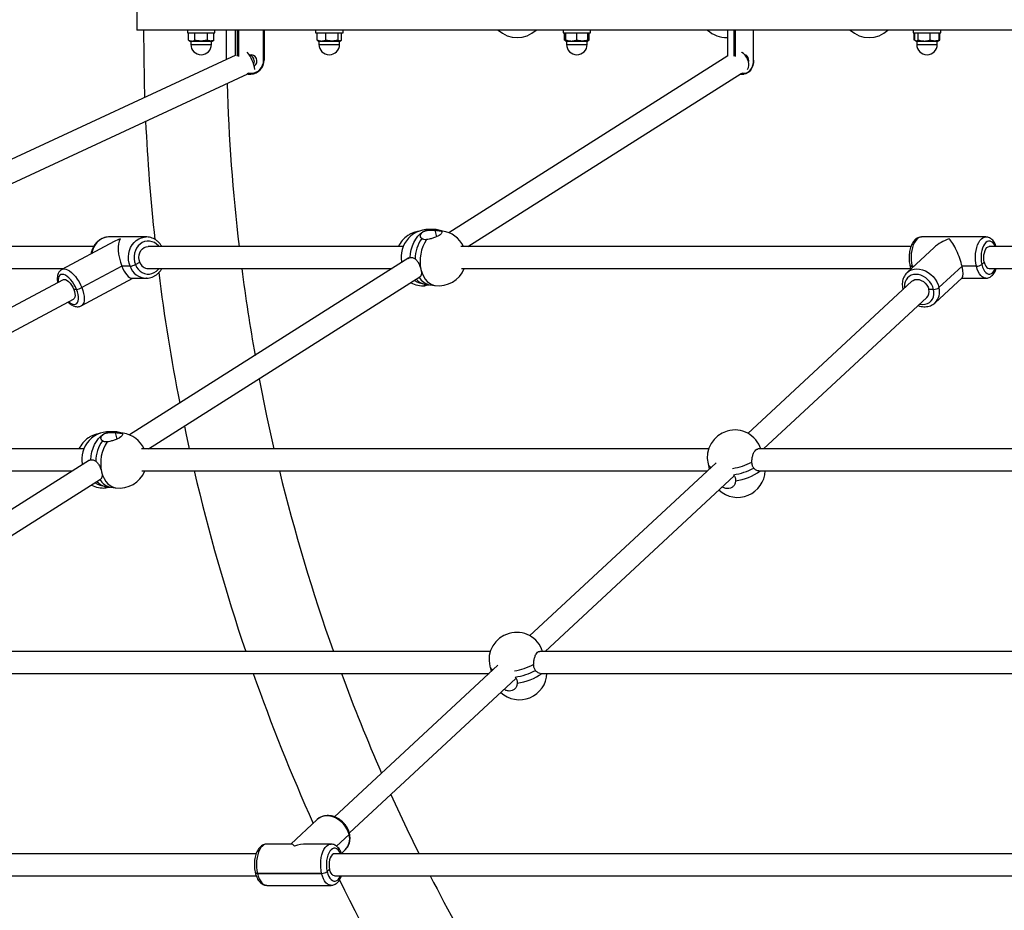
# Model space of a CAD drawing. Units: millimetres. Extents: x 5 to 415, y 5 to 292.
# Drawn here: x 120 to 132, y 246 to 257 of the extents above; entities that cross this region are included whole.
import ezdxf

# ---------------------------------------------------------------- set-up
doc = ezdxf.new("R2010")
doc.units = ezdxf.units.MM
doc.layers.add('1', color=7, linetype='Continuous', lineweight=25)
doc.styles.add('SLDTEXTSTYLE0', font='ISOCP', dxfattribs={"width": 0.96})
doc.dimstyles.new('SLDDIMSTYLE1', dxfattribs={"dimtxt": 3.5, "dimasz": 3.302, "dimexe": 0, "dimexo": 0.0625, "dimgap": 0.875, "dimtad": 1, "dimdec": 0, "dimlfac": 60, "dimrnd": 1e-09, "dimzin": 12, "dimdsep": 46, "dimtxsty": 'SLDTEXTSTYLE0', "dimsah": 1, "dimcen": 0.09, "dimadec": 0, "dimazin": 3, "dimtfac": 1, "dimtdec": 0, "dimtofl": 0, "dimtmove": 0, "dimatfit": 3, "dimfxl": 0, "dimfrac": 2, "dimtolj": 1, "dimtzin": 12, "dimarcsym": 0})

# ---------------------------------------------------------------- blocks, each defined once
blk = doc.blocks.new('_D_2')
at = {"layer": '1'}
for p, q in [((144.394, 280.45), (42.479, 280.45)), ((43.479, 280.45), (43.479, 232.281)), ((61.183, 232.281), (42.479, 232.281))]:
    blk.add_line(p, q, dxfattribs=at)
for points in [[(43.479, 280.45), (42.971, 277.148), (43.987, 277.148)], [(43.479, 232.281), (43.987, 235.583), (42.971, 235.583)]]:
    blk.add_solid(points, dxfattribs=at)
at = {"layer": '1', "insert": (38.967, 247.926), "char_height": 3.5, "attachment_point": 1, "rotation": 90, "style": 'SLDTEXTSTYLE0'}
blk.add_mtext('2890', dxfattribs=at)
blk = doc.blocks.new('_D_3')
at = {"layer": '1'}
for p, q in [((144.394, 280.45), (34.88, 280.45)), ((35.88, 280.45), (35.88, 224.781)), ((69.87, 224.781), (34.88, 224.781))]:
    blk.add_line(p, q, dxfattribs=at)
for points in [[(35.88, 280.45), (35.372, 277.148), (36.388, 277.148)], [(35.88, 224.781), (36.388, 228.083), (35.372, 228.083)]]:
    blk.add_solid(points, dxfattribs=at)
at = {"layer": '1', "insert": (31.368, 247.758), "char_height": 3.5, "attachment_point": 1, "rotation": 90, "style": 'SLDTEXTSTYLE0'}
blk.add_mtext('3340', dxfattribs=at)

msp = doc.modelspace()

# ---------------------------------------------------------------- linework, layer by layer
at = {"color": 7, "linetype": 'Continuous', "lineweight": 25}
for p, q in [((121.81114, 256.69781), (121.81114, 256.44781)), ((168.9778, 256.44781), (121.81114, 256.44781)), ((122.42457, 256.44781), (122.42457, 256.41448)), ((122.42457, 256.41448), (122.75791, 256.41448)), ((122.43728, 256.32639), (122.43728, 256.41448)), ((122.51426, 256.32639), (122.51426, 256.41448)), ((122.66822, 256.32639), (122.66822, 256.41448)), ((122.7452, 256.32639), (122.7452, 256.41448)), ((122.75791, 256.41448), (122.75791, 256.44781)), ((122.89981, 256.09074), (122.89697, 256.44781)), ((123.00209, 256.44781), (123.00209, 256.13815)), ((123.03229, 256.12955), (123.03229, 256.44781)), ((123.04249, 256.44781), (123.04249, 256.12844)), ((123.34837, 256.08114), (123.34837, 256.44781)), ((123.35426, 256.44781), (123.35426, 256.08114)), ((123.97858, 256.44781), (123.97858, 256.41448)), ((123.97858, 256.41448), (124.31191, 256.41448)), ((123.99653, 256.32639), (123.99653, 256.41448)), ((124.1054, 256.32639), (124.1054, 256.41448)), ((124.25411, 256.32639), (124.25411, 256.41448)), ((124.29396, 256.32639), (124.29396, 256.41448)), ((124.31191, 256.41448), (124.31191, 256.44781)), ((126.98068, 256.44781), (126.98068, 256.41448)), ((126.98068, 256.41448), (127.31401, 256.41448)), ((126.99863, 256.32639), (126.99863, 256.41448)), ((127.01401, 256.32639), (127.01401, 256.41448)), ((127.14734, 256.32639), (127.14734, 256.41448)), ((127.28068, 256.32639), (127.28068, 256.41448)), ((127.29606, 256.32639), (127.29606, 256.41448)), ((127.31401, 256.41448), (127.31401, 256.44781)), ((128.96521, 256.35629), (128.97192, 256.3563)), ((128.97192, 256.44781), (128.97192, 256.12989)), ((129.05441, 256.12955), (129.05441, 256.44781)), ((129.0662, 256.44781), (129.0662, 256.12844)), ((129.29012, 256.08114), (129.29012, 256.44781)), ((131.22629, 256.44781), (131.22629, 256.41448)), ((131.22629, 256.41448), (131.55963, 256.41448)), ((131.239, 256.32639), (131.239, 256.41448)), ((131.24424, 256.32639), (131.24424, 256.41448)), ((131.28409, 256.32639), (131.28409, 256.41448)), ((131.43281, 256.32639), (131.43281, 256.41448)), ((131.54167, 256.32639), (131.54167, 256.41448)), ((131.54692, 256.32639), (131.54692, 256.41448)), ((131.55963, 256.41448), (131.55963, 256.44781)), ((122.43728, 256.32639), (122.45791, 256.31448)), ((122.45791, 256.31448), (122.47577, 256.31448)), ((122.46624, 256.31031), (122.46624, 256.27281)), ((122.71624, 256.31031), (122.46624, 256.31031)), ((122.46624, 256.27281), (122.71624, 256.27281)), ((122.47577, 256.31448), (122.59124, 256.31448)), ((122.59124, 256.31448), (122.70671, 256.31448)), ((122.70671, 256.31448), (122.72457, 256.31448)), ((122.71624, 256.27281), (122.71624, 256.31031)), ((122.72457, 256.31448), (122.7452, 256.32639)), ((124.00709, 256.31726), (124.01191, 256.31448)), ((124.01191, 256.31448), (124.05096, 256.31448)), ((124.02024, 256.31031), (124.02024, 256.27281)), ((124.27024, 256.31031), (124.02024, 256.31031)), ((124.02024, 256.27281), (124.27024, 256.27281)), ((124.05096, 256.31448), (124.17975, 256.31448)), ((124.17975, 256.31448), (124.27403, 256.31448)), ((124.27024, 256.27281), (124.27024, 256.31031)), ((124.27403, 256.31448), (124.27858, 256.31448)), ((124.27858, 256.31448), (124.28339, 256.31726)), ((127.01153, 256.32214), (126.99863, 256.32639)), ((127.00931, 256.3172), (127.01401, 256.31448)), ((127.01401, 256.31448), (127.08068, 256.31448)), ((127.02235, 256.31031), (127.02235, 256.27281)), ((127.27234, 256.31031), (127.02235, 256.31031)), ((127.02235, 256.27281), (127.27234, 256.27281)), ((127.08068, 256.31448), (127.21401, 256.31448)), ((127.21401, 256.31448), (127.28068, 256.31448)), ((127.27234, 256.27281), (127.27234, 256.31031)), ((127.28068, 256.31448), (127.28538, 256.3172)), ((127.29606, 256.32639), (127.28523, 256.31829)), ((131.243, 256.32452), (131.239, 256.32639)), ((131.25477, 256.31728), (131.25963, 256.31448)), ((131.25963, 256.31448), (131.26417, 256.31448)), ((131.26417, 256.31448), (131.35845, 256.31448)), ((131.26796, 256.31031), (131.26796, 256.27281)), ((131.51796, 256.31031), (131.26796, 256.31031)), ((131.26796, 256.27281), (131.51796, 256.27281)), ((131.35845, 256.31448), (131.48724, 256.31448)), ((131.48724, 256.31448), (131.52629, 256.31448)), ((131.51796, 256.27281), (131.51796, 256.31031)), ((131.52629, 256.31448), (131.53115, 256.31728)), ((131.53115, 256.31728), (131.54692, 256.32639)), ((131.54692, 256.32639), (131.5377, 256.32282)), ((123.01343, 256.14341), (118.2823, 253.95038)), ((128.9775, 256.13342), (125.59401, 253.99101)), ((123.35426, 256.08114), (123.34837, 256.08114)), ((118.64024, 253.82238), (123.15773, 255.91637)), ((123.15419, 255.91473), (123.16308, 255.91448)), ((123.16308, 255.91448), (123.19328, 255.91448)), ((123.19328, 255.91448), (123.19543, 255.92281)), ((125.82616, 253.82238), (129.13807, 255.91947)), ((129.1302, 255.91448), (129.17226, 255.91448)), ((129.17226, 255.91448), (129.17816, 255.92281)), ((125.38705, 254.02856), (125.40985, 254.02556)), ((125.4556, 254.01937), (125.3944, 254.02765)), ((125.42559, 254.02042), (125.44397, 253.94111)), ((125.51679, 254.01109), (125.4556, 254.01937)), ((125.51679, 254.01109), (125.4908, 254.01234)), ((121.28749, 253.82238), (118.25238, 253.82238)), ((121.53663, 253.88465), (120.90202, 253.54499)), ((121.92595, 253.93905), (121.47595, 253.93905)), ((121.92259, 253.93902), (121.92595, 253.93905)), ((125.04073, 253.82238), (121.95095, 253.82238)), ((131.19734, 253.82238), (125.74191, 253.82238)), ((132.10472, 253.93905), (131.3253, 253.93905)), ((137.72516, 253.82238), (132.14802, 253.82238)), ((131.47827, 253.81048), (131.15189, 253.50791)), ((121.62952, 253.58391), (121.14499, 253.32457)), ((121.72952, 253.58391), (121.62952, 253.58391)), ((125.10936, 253.68414), (121.72178, 251.53914)), ((121.7938, 253.60494), (121.84618, 253.63297)), ((125.1027, 253.67928), (125.12423, 253.68887)), ((131.21189, 253.58391), (131.23388, 253.58391)), ((131.21189, 253.58391), (131.21609, 253.56742)), ((131.53836, 253.32457), (131.81811, 253.58391)), ((131.81811, 253.58391), (131.53837, 253.32457)), ((131.99131, 253.58391), (131.81811, 253.58391)), ((132.05729, 253.60494), (132.08754, 253.63297)), ((132.0573, 253.60494), (132.08754, 253.63297)), ((118.256, 253.55571), (120.92206, 253.55571)), ((120.90207, 253.54459), (120.89886, 253.54322)), ((121.95095, 253.55571), (124.90654, 253.55571)), ((125.74818, 253.55571), (131.19736, 253.55571)), ((132.14802, 253.55571), (137.73239, 253.55571)), ((120.91778, 253.4211), (117.33756, 251.50482)), ((121.13796, 253.10416), (121.76364, 253.43905)), ((121.75352, 253.43905), (121.92595, 253.43905)), ((121.92931, 253.43908), (121.92595, 253.43905)), ((121.95184, 251.36919), (125.24413, 253.45385)), ((125.30503, 253.367), (125.36622, 253.35872)), ((125.36622, 253.35872), (125.42742, 253.35044)), ((125.3736, 253.35767), (125.37358, 253.35773)), ((131.20853, 253.40132), (129.22093, 251.5587)), ((131.49182, 253.14124), (131.8182, 253.44381)), ((131.81306, 253.43905), (132.10472, 253.43905)), ((121.08071, 253.30354), (121.04737, 253.30354)), ((131.09994, 253.31328), (131.10269, 253.3032)), ((131.47238, 253.30354), (131.41465, 253.30354)), ((117.64924, 251.36919), (121.04362, 253.18599)), ((129.40875, 251.36919), (131.38996, 253.20589)), ((121.51482, 251.57669), (121.53762, 251.57368)), ((121.58337, 251.5675), (121.52217, 251.57577)), ((121.57174, 251.48924), (121.55336, 251.56854)), ((121.64456, 251.55922), (121.58337, 251.5675)), ((121.64456, 251.55922), (121.61857, 251.56047)), ((121.16797, 251.36919), (117.27146, 251.36919)), ((128.74467, 251.36919), (121.86892, 251.36919)), ((136.3073, 251.36919), (129.34299, 251.36919)), ((121.23713, 251.23226), (117.84955, 249.08727)), ((121.23047, 251.2274), (121.25201, 251.23699)), ((128.83493, 251.20086), (126.57472, 249.1055)), ((117.28174, 251.10252), (121.03223, 251.10252)), ((121.87419, 251.10252), (128.72886, 251.10252)), ((128.73745, 251.18821), (128.75269, 251.12461)), ((129.35313, 251.10252), (136.31568, 251.10252)), ((118.07753, 248.91599), (121.37191, 251.00197)), ((126.76254, 248.91599), (129.05532, 251.04154)), ((121.4328, 250.91513), (121.494, 250.90685)), ((121.494, 250.90685), (121.55519, 250.89857)), ((121.50135, 250.90585), (121.50137, 250.9058)), ((126.09846, 248.91599), (117.99591, 248.91599)), ((134.88944, 248.91599), (126.69678, 248.91599)), ((126.18873, 248.74766), (124.20709, 246.91056)), ((126.09124, 248.73501), (126.10649, 248.67142)), ((118.00018, 248.64932), (126.08265, 248.64932)), ((124.38871, 246.71531), (126.40912, 248.58835)), ((126.70692, 248.64932), (134.89898, 248.64932)), ((123.99958, 246.87728), (123.67834, 246.57946)), ((124.23454, 246.55348), (124.38605, 246.69394)), ((123.68534, 246.57946), (123.38668, 246.57946)), ((124.1661, 246.57946), (123.86744, 246.57946)), ((123.25872, 246.4628), (114.12286, 246.4628)), ((133.47159, 246.4628), (124.20941, 246.4628)), ((124.29257, 246.46709), (124.33951, 246.5106)), ((114.12613, 246.19613), (123.25874, 246.19613)), ((123.27327, 246.22433), (124.05269, 246.22433)), ((124.05269, 246.22433), (123.27327, 246.22433)), ((124.14892, 246.27339), (124.11868, 246.24536)), ((124.20941, 246.19613), (133.48228, 246.19613)), ((123.38668, 246.07946), (124.1661, 246.07946)), ((124.1661, 246.07946), (124.1661, 246.07946))]:
    msp.add_line(p, q, dxfattribs=at)
at = {"color": 7, "linetype": 'Continuous', "lineweight": 25, "flags": 128}
for points in [[(121.89197, 256.44781), (121.90003, 255.83259), (121.9062, 255.63017)], [(129.21152, 255.96742), (129.21874, 255.97593), (129.22782, 255.99403), (129.23236, 256.01581), (129.23217, 256.04026), (129.22724, 256.06622), (129.21782, 256.0925), (129.20434, 256.11786), (129.18743, 256.14111), (129.16788, 256.16116), (129.14661, 256.17708), (129.14479, 256.1782)], [(129.22978, 256.05567), (129.23119, 256.07281), (129.22904, 256.09394), (129.22277, 256.11336), (129.21289, 256.12949), (129.20019, 256.14103), (129.1857, 256.14705), (129.18167, 256.14765)], [(123.23337, 256.07281), (123.23043, 256.05168), (123.2258, 256.03944)], [(129.29012, 256.08114), (129.28785, 256.04863), (129.28114, 256.01736), (129.27025, 255.98855), (129.2556, 255.96329), (129.23774, 255.94257), (129.21736, 255.92717), (129.19526, 255.91768), (129.17226, 255.91448)], [(129.17816, 255.92281), (129.2, 255.92585), (129.221, 255.93487), (129.24036, 255.9495), (129.25732, 255.96919), (129.27125, 255.99318), (129.28159, 256.02055), (129.28796, 256.05026), (129.29012, 256.08114)], [(123.19328, 255.91448), (123.16187, 255.91768), (123.14897, 255.92091)], [(123.1562, 255.92811), (123.16559, 255.92585), (123.19543, 255.92281)], [(129.17226, 255.91448), (129.14927, 255.91768), (129.13983, 255.92091)], [(129.14944, 255.92811), (129.15631, 255.92585), (129.17816, 255.92281)], [(125.12423, 253.68887), (125.12939, 253.73741), (125.13927, 253.78508), (125.15366, 253.83088), (125.17227, 253.87381), (125.19468, 253.91295), (125.22043, 253.94746), (125.24894, 253.9766), (125.27962, 253.99975)], [(125.4556, 254.01937), (125.44836, 254.02017), (125.42559, 254.02042)], [(121.47595, 253.93905), (121.45005, 253.93725), (121.41674, 253.92952), (121.3849, 253.91586), (121.35529, 253.89662), (121.32865, 253.87227), (121.30564, 253.84341), (121.28683, 253.81075), (121.27267, 253.77509), (121.26374, 253.73859)], [(121.72952, 253.58391), (121.71769, 253.62069), (121.711, 253.65915), (121.70959, 253.69834), (121.71351, 253.73731), (121.72267, 253.77509), (121.73683, 253.81075), (121.75564, 253.84341), (121.77865, 253.87227), (121.80529, 253.89662), (121.8349, 253.91586), (121.86675, 253.92952), (121.90005, 253.93725), (121.92259, 253.93902)], [(122.08005, 253.82238), (122.0737, 253.83014), (122.05062, 253.85261), (122.02451, 253.87011), (121.99616, 253.88211), (121.96644, 253.88824), (121.93624, 253.88832), (121.9065, 253.88235), (121.87811, 253.8705), (121.85193, 253.85314), (121.82875, 253.83079), (121.80929, 253.80413), (121.79414, 253.77398), (121.78375, 253.74125), (121.77844, 253.70693), (121.77837, 253.67207), (121.78354, 253.63772), (121.7938, 253.60494)], [(121.84618, 253.63297), (121.83801, 253.6613), (121.83549, 253.69101), (121.83876, 253.72063), (121.84766, 253.74866), (121.86174, 253.77371), (121.88029, 253.7945), (121.90239, 253.81002), (121.92692, 253.81946), (121.95095, 253.82238)], [(131.3253, 253.93905), (131.31035, 253.93725), (131.29112, 253.92952), (131.27273, 253.91586), (131.25563, 253.89662), (131.24026, 253.87227), (131.22697, 253.84341), (131.21611, 253.81075), (131.20793, 253.77509), (131.20265, 253.73731), (131.20038, 253.69834), (131.20119, 253.65915), (131.20506, 253.62069), (131.21189, 253.58391)], [(131.99131, 253.58391), (131.98448, 253.62069), (131.98062, 253.65915), (131.97981, 253.69834), (131.98207, 253.73731), (131.98736, 253.77509), (131.99553, 253.81075), (132.0064, 253.84341), (132.01968, 253.87227), (132.03506, 253.89662), (132.05215, 253.91586), (132.07054, 253.92952), (132.08977, 253.93725), (132.10509, 253.93905)], [(132.22256, 253.82238), (132.21889, 253.83014), (132.20557, 253.85261), (132.19049, 253.87011), (132.17412, 253.88211), (132.15696, 253.88824), (132.13953, 253.88832), (132.12236, 253.88235), (132.10597, 253.8705), (132.09085, 253.85314), (132.07747, 253.83079), (132.06624, 253.80413), (132.05749, 253.77398), (132.05149, 253.74125), (132.04842, 253.70693), (132.04838, 253.67207), (132.05137, 253.63772), (132.05729, 253.60494)], [(132.08754, 253.63297), (132.08282, 253.6613), (132.08136, 253.69101), (132.08325, 253.72063), (132.08839, 253.74866), (132.09652, 253.77371), (132.10723, 253.7945), (132.11999, 253.81002), (132.13415, 253.81946), (132.14802, 253.82238)], [(121.7938, 253.60494), (121.80884, 253.57471), (121.82819, 253.54795), (121.85128, 253.52548), (121.87739, 253.50798), (121.90574, 253.49598), (121.93546, 253.48985), (121.96565, 253.48977), (121.99539, 253.49574), (122.02379, 253.50759), (122.04997, 253.52495), (122.07314, 253.5473), (122.08005, 253.55571)], [(131.18586, 253.59365), (131.18597, 253.59325), (131.18791, 253.59007), (131.19166, 253.58745), (131.19704, 253.58551), (131.20388, 253.58431), (131.21189, 253.58391)], [(131.21189, 253.58391), (131.20388, 253.58431), (131.19704, 253.58551), (131.19165, 253.58745), (131.18791, 253.59007), (131.18597, 253.59325), (131.18586, 253.59365)], [(132.10435, 253.43905), (132.10007, 253.43922), (132.08059, 253.44375), (132.0617, 253.45432), (132.04387, 253.47067), (132.02754, 253.4924), (132.01311, 253.51896), (132.00093, 253.54972), (131.99131, 253.58391)], [(132.0573, 253.60494), (132.06598, 253.57471), (132.07715, 253.54795), (132.09048, 253.52548), (132.10555, 253.50798), (132.12192, 253.49598), (132.13908, 253.48985), (132.15651, 253.48977), (132.17368, 253.49574), (132.19008, 253.50759), (132.20519, 253.52495), (132.21857, 253.5473), (132.22256, 253.55571)], [(132.08754, 253.63297), (132.09529, 253.60746), (132.10569, 253.58604), (132.11821, 253.56978), (132.13223, 253.55951), (132.14704, 253.55573), (132.14802, 253.55571)], [(121.08071, 253.30354), (121.06654, 253.33505), (121.04976, 253.3656), (121.03089, 253.39427), (121.01049, 253.42018), (120.98918, 253.44255), (120.96762, 253.46069), (120.94646, 253.47406), (120.92634, 253.48224), (120.90786, 253.485), (120.89161, 253.48224), (120.87805, 253.47406), (120.86762, 253.46069), (120.86063, 253.44255), (120.85728, 253.42018), (120.85768, 253.39427), (120.85816, 253.38919)], [(120.90218, 253.54507), (120.91051, 253.5486), (120.92894, 253.55139), (120.94962, 253.5486), (120.97202, 253.54029), (120.99561, 253.52667), (121.0198, 253.50807), (121.044, 253.48496), (121.0676, 253.45789), (121.09003, 253.42754), (121.11074, 253.39466), (121.12921, 253.36005), (121.14499, 253.32457)], [(125.25698, 253.54455), (125.26953, 253.50183), (125.28643, 253.46294), (125.30731, 253.42873), (125.33173, 253.39993), (125.35917, 253.37716), (125.38902, 253.3609), (125.42067, 253.35151), (125.42742, 253.35044)], [(131.47238, 253.30354), (131.46245, 253.33505), (131.44755, 253.3656), (131.42815, 253.39427), (131.40483, 253.42018), (131.3783, 253.44255), (131.34936, 253.46069), (131.3189, 253.47406), (131.28784, 253.48224), (131.25712, 253.485), (131.22768, 253.48224), (131.20042, 253.47406), (131.17615, 253.46069), (131.15563, 253.44255), (131.13946, 253.42018), (131.12815, 253.39427), (131.12203, 253.3656), (131.1213, 253.33505), (131.12263, 253.32169)], [(131.15115, 253.50722), (131.15207, 253.50807), (131.17673, 253.52667), (131.20496, 253.54029), (131.23607, 253.5486), (131.26929, 253.55139), (131.30381, 253.5486), (131.33877, 253.54029), (131.37331, 253.52667), (131.40659, 253.50807), (131.43778, 253.48496), (131.46612, 253.45789), (131.4909, 253.42754), (131.51152, 253.39466), (131.52748, 253.36005), (131.53836, 253.32457)], [(120.91778, 253.4211), (120.91853, 253.42148), (120.93214, 253.42451), (120.9482, 253.42148), (120.96588, 253.41253), (120.98431, 253.39812), (121.00255, 253.37897), (121.0197, 253.35603), (121.03489, 253.33046), (121.04737, 253.30354)], [(131.20853, 253.40132), (131.22382, 253.41253), (131.24615, 253.42148), (131.27114, 253.42451), (131.29754, 253.42148), (131.32402, 253.41253), (131.34925, 253.39812), (131.37197, 253.37897), (131.39105, 253.35603), (131.40551, 253.33046), (131.41465, 253.30354)], [(120.984, 253.15408), (120.99379, 253.1464), (121.01495, 253.13303), (121.03507, 253.12485), (121.05355, 253.12209), (121.0698, 253.12485), (121.08335, 253.13303), (121.09379, 253.1464), (121.10078, 253.16454), (121.10413, 253.18691), (121.10373, 253.21282), (121.09959, 253.24148), (121.09183, 253.27204), (121.08071, 253.30354)], [(121.04737, 253.30354), (121.05651, 253.27663), (121.06184, 253.25106), (121.0631, 253.22812), (121.06024, 253.20897), (121.05338, 253.19455), (121.04362, 253.18599)], [(121.14499, 253.32457), (121.1577, 253.28909), (121.16701, 253.25448), (121.1727, 253.2216), (121.17464, 253.19125), (121.17276, 253.16419), (121.16713, 253.14107), (121.15787, 253.12248), (121.14521, 253.10886), (121.1378, 253.10407)], [(131.30393, 253.12614), (131.31052, 253.12485), (131.34123, 253.12209), (131.37067, 253.12485), (131.39793, 253.13303), (131.4222, 253.1464), (131.44273, 253.16454), (131.45889, 253.18691), (131.4702, 253.21282), (131.47632, 253.24148), (131.47705, 253.27204), (131.47238, 253.30354)], [(123.4777, 251.36919), (123.3886, 251.77032), (123.29755, 252.22128)], [(121.58337, 251.5675), (121.57613, 251.5683), (121.55336, 251.56854)], [(122.38788, 251.64528), (122.40556, 251.56137), (122.44725, 251.36919)], [(121.25201, 251.23699), (121.25716, 251.28553), (121.26704, 251.33321), (121.28143, 251.379), (121.30004, 251.42193), (121.32245, 251.46107), (121.3482, 251.49558), (121.37671, 251.52473), (121.40739, 251.54787)], [(121.38475, 251.09268), (121.3973, 251.04995), (121.4142, 251.01107), (121.43509, 250.97686), (121.45951, 250.94806), (121.48694, 250.92529), (121.5168, 250.90903), (121.54844, 250.89964), (121.55519, 250.89857)], [(125.23419, 246.4628), (125.08856, 246.76239), (124.89322, 247.18302)], [(124.38605, 246.69394), (124.37516, 246.72942), (124.35921, 246.76403), (124.33859, 246.79691), (124.3138, 246.82726), (124.28546, 246.85432), (124.25427, 246.87744), (124.221, 246.89604), (124.18645, 246.90966), (124.15149, 246.91796), (124.11697, 246.92076), (124.08375, 246.91796), (124.05264, 246.90966), (124.02441, 246.89604), (123.99975, 246.87744), (123.99958, 246.87728)], [(123.38668, 246.57946), (123.37173, 246.57767), (123.3525, 246.56994), (123.33411, 246.55628), (123.31702, 246.53704), (123.30164, 246.51269), (123.28835, 246.48383), (123.27749, 246.45117), (123.26932, 246.41551), (123.26403, 246.37773), (123.26177, 246.33876), (123.26258, 246.29956), (123.26644, 246.2611), (123.27327, 246.22433)], [(124.05269, 246.22433), (124.04587, 246.2611), (124.042, 246.29956), (124.04119, 246.33876), (124.04345, 246.37773), (124.04874, 246.41551), (124.05691, 246.45117), (124.06778, 246.48383), (124.08106, 246.51269), (124.09644, 246.53704), (124.11354, 246.55628), (124.13192, 246.56994), (124.15115, 246.57767), (124.16648, 246.57946)], [(124.28394, 246.4628), (124.28028, 246.47056), (124.26695, 246.49303), (124.25187, 246.51053), (124.23551, 246.52253), (124.21835, 246.52866), (124.20092, 246.52874), (124.18374, 246.52277), (124.16735, 246.51092), (124.15223, 246.49356), (124.13886, 246.47121), (124.12762, 246.44455), (124.11887, 246.4144), (124.11287, 246.38167), (124.10981, 246.34735), (124.10977, 246.31249), (124.11275, 246.27814), (124.11868, 246.24536)], [(124.20941, 246.4628), (124.19553, 246.45988), (124.18137, 246.45043), (124.16861, 246.43492), (124.1579, 246.41412), (124.14977, 246.38908), (124.14463, 246.36105), (124.14275, 246.33143), (124.1442, 246.30172), (124.14892, 246.27339)], [(123.24724, 246.23407), (123.24735, 246.23367), (123.2493, 246.23049), (123.25304, 246.22787), (123.25843, 246.22593), (123.26526, 246.22473), (123.27327, 246.22433)], [(123.27327, 246.22433), (123.26526, 246.22473), (123.25843, 246.22593), (123.25304, 246.22787), (123.2493, 246.23049), (123.24735, 246.23367), (123.24725, 246.23407)], [(123.27327, 246.22433), (123.28289, 246.19014), (123.29507, 246.15938), (123.3095, 246.13281), (123.32583, 246.11109), (123.34366, 246.09474), (123.36255, 246.08417), (123.38203, 246.07964), (123.38668, 246.07946)], [(124.16573, 246.07947), (124.16146, 246.07964), (124.14197, 246.08417), (124.12308, 246.09474), (124.10525, 246.11109), (124.08892, 246.13281), (124.07449, 246.15938), (124.06231, 246.19014), (124.05269, 246.22433)], [(124.11868, 246.24536), (124.12736, 246.21512), (124.13853, 246.18837), (124.15186, 246.1659), (124.16693, 246.1484), (124.1833, 246.1364), (124.20046, 246.13027), (124.21789, 246.13019), (124.23506, 246.13616), (124.25146, 246.14801), (124.26657, 246.16537), (124.27995, 246.18772), (124.28394, 246.19613)], [(124.20941, 246.19613), (124.20842, 246.19615), (124.19361, 246.19993), (124.1796, 246.2102), (124.16707, 246.22646), (124.15667, 246.24788), (124.14892, 246.27339)]]:
    msp.add_lwpolyline(points, dxfattribs=at)
at = {"color": 7, "linetype": 'Continuous', "lineweight": 25}
for centre, radius, start, end in [((126.42359, 256.68961), 0.33333, 226.50112, 313.49888), ((128.96227, 256.68961), 0.33333, 226.50112, 271.657946), ((130.69026, 256.68961), 0.33333, 226.50112, 313.49888), ((122.46207, 256.31031), 0.00417, 0, 90), ((122.59124, 256.27281), 0.125, 180, 0), ((122.72041, 256.31031), 0.00417, 90, 180), ((124.01608, 256.31031), 0.00417, 0, 90), ((124.14524, 256.27281), 0.125, 180, 0), ((124.27441, 256.31031), 0.00417, 90, 180), ((127.01818, 256.31031), 0.00417, 0, 90), ((127.14734, 256.27281), 0.125, 180, 0), ((127.27651, 256.31031), 0.00417, 90, 180), ((131.26379, 256.31031), 0.00417, 0, 90), ((131.39296, 256.27281), 0.125, 180, 0), ((131.52213, 256.31031), 0.00417, 90, 180), ((122.84966, 255.92327), 0.39384, 6.436886, 40.338204), ((123.19411, 256.07253), 0.07472, 303.098542, 104.894112), ((123.15885, 256.07368), 0.07452, 359.329903, 74.970932), ((123.19038, 256.07836), 0.1639, 271.0108, 0.974901), ((123.19268, 256.0785), 0.15571, 271.012194, 0.974169), ((145.39447, 256.44781), 22.4975, 181.650484, 186.701623), ((145.39447, 256.44781), 23.5025, 182.697476, 186.200475), ((125.28467, 253.68077), 0.33333, 124.420654, 154.859737), ((125.34971, 253.69732), 0.33333, 82.295883, 191.712416), ((125.37459, 253.85911), 0.1697, 83.296108, 124.029347), ((125.39657, 253.69732), 0.33333, 71.154709, 94.030676), ((125.47211, 253.68077), 0.33333, 25.140263, 82.295883), ((125.64061, 253.65982), 0.45572, 145.277027, 178.13101), ((125.71371, 253.64722), 0.46812, 146.31821, 192.669087), ((121.70918, 253.75489), 0.17218, 276.784766, 299.439004), ((121.93341, 253.65477), 0.21585, 199.163971, 268.019737), ((121.95474, 253.67052), 0.11487, 199.077549, 268.105799), ((131.99273, 253.69351), 0.10961, 269.260643, 306.089801), ((145.39447, 256.44781), 23.5025, 187.186572, 191.095058), ((145.39447, 256.44781), 22.4975, 187.385928, 190.09646), ((125.47211, 253.68077), 0.33333, 262.295883, 337.965531), ((125.28467, 253.68077), 0.33333, 243.01291, 273.877976), ((125.34971, 253.69732), 0.33333, 238.936627, 262.295883), ((125.33355, 253.53998), 0.17532, 220.519646, 260.637279), ((125.40016, 253.54326), 0.18763, 209.662933, 259.580447), ((125.39669, 253.53838), 0.18222, 208.868253, 260.375127), ((121.06038, 253.47448), 0.17214, 276.782137, 299.441633), ((131.10992, 253.31671), 0.01055, 198.913321, 251.017187), ((131.3207, 253.27535), 0.09809, 314.808889, 16.702625), ((131.4738, 253.41313), 0.1096, 269.257241, 306.093204), ((131.35753, 253.27285), 0.18809, 315.885369, 15.959448), ((121.47749, 251.24545), 0.33333, 82.295883, 191.712416), ((121.50236, 251.40726), 0.16967, 83.29329, 124.032621), ((121.52435, 251.24545), 0.33333, 71.154709, 94.030606), ((121.59988, 251.22889), 0.33333, 24.889852, 82.295883), ((129.0616, 251.26591), 0.33333, 18.048824, 193.480032), ((121.41244, 251.22889), 0.33333, 124.420654, 155.110148), ((121.76836, 251.20795), 0.4557, 145.276373, 178.131386), ((121.84146, 251.19535), 0.4681, 146.317474, 192.670318), ((128.90307, 251.93052), 0.80827, 279.4559, 296.961665), ((121.59988, 251.22889), 0.33333, 262.295883, 337.720516), ((145.39447, 256.44781), 23.5025, 193.146112, 198.691285), ((145.39447, 256.44781), 22.4975, 193.744638, 199.559451), ((128.80161, 251.20844), 0.06728, 197.498725, 247.627919), ((129.09762, 251.11562), 0.33333, 227.231751, 357.747165), ((128.92212, 251.85078), 0.80362, 278.945555, 297.402428), ((128.97755, 251.65407), 0.67776, 277.913928, 305.532349), ((121.47749, 251.24545), 0.33333, 238.936627, 262.295883), ((121.46121, 251.0879), 0.17509, 220.493134, 260.663791), ((121.52446, 251.08651), 0.18223, 208.870224, 260.37516), ((121.52792, 251.09138), 0.18763, 209.662885, 259.5825), ((121.41244, 251.22889), 0.33333, 243.01291, 273.877976), ((126.41539, 248.81272), 0.33333, 18.048824, 193.480032), ((126.15541, 248.75524), 0.06728, 197.49968, 247.624021), ((126.25684, 249.47741), 0.80836, 279.457189, 296.96096), ((145.39447, 256.44781), 23.5025, 199.378989, 204.153679), ((145.39447, 256.44781), 22.4975, 200.281814, 203.60113), ((126.45142, 248.66243), 0.33333, 227.231751, 357.747165), ((126.27593, 249.39757), 0.8036, 278.945036, 297.402391), ((126.33134, 249.20087), 0.67775, 277.914117, 305.532616), ((124.20539, 246.64223), 0.18791, 315.537219, 15.973419), ((124.37893, 246.70429), 0.01256, 304.525601, 4.260623), ((124.05412, 246.33389), 0.10958, 269.255124, 306.097386), ((124.05412, 246.33391), 0.10959, 269.257199, 306.095311), ((145.39447, 256.44781), 22.4975, 207.108753, 214.485675), ((145.39447, 256.44781), 23.5025, 205.996386, 227.438202)]:
    msp.add_arc(centre, radius, start, end, dxfattribs=at)
for centre, major_axis, ratio, start_param, end_param in [((121.70095, 253.68905), (0.32879, 0.08246), 0.71781024, 1.66872376, 1.9069176), ((121.70095, 253.68905), (-0.0624, 0.2488), 0.3917325, 0.33612128, 1.9069176), ((131.71501, 253.68905), (0.32321, 0.12677), 0.66667032, 1.47305093, 2.10259043), ((131.71501, 253.68905), (-0.09759, 0.24881), 0.25000616, 4.18059487, 5.7513912), ((121.70095, 253.68905), (-0.0624, 0.2488), 0.3917325, 1.9069176, 3.04366522), ((131.71501, 253.68905), (-0.09759, 0.24881), 0.25000616, 3.23933805, 4.18059487), ((123.77639, 246.32946), (-0.09759, 0.24881), 0.25000616, 5.7513912, 6.18543991), ((123.77639, 246.32946), (0.32321, 0.12677), 0.66667032, 1.03900222, 1.47305093)]:
    msp.add_ellipse(centre, major_axis=major_axis, ratio=ratio, start_param=start_param, end_param=end_param, dxfattribs=at)
for points, knots in [([(122.43728, 256.32639), (122.44674, 256.32163), (122.45943, 256.31526), (122.47246, 256.31464), (122.47577, 256.31448)], [0, 0, 0, 0, 0.74592019, 1, 1, 1, 1]), ([(122.47577, 256.31448), (122.48569, 256.31588), (122.49872, 256.31772), (122.51126, 256.32471), (122.51426, 256.32639)], [0, 0, 0, 0, 0.76080794, 1, 1, 1, 1]), ([(122.59124, 256.31448), (122.58942, 256.31449), (122.5756, 256.3146), (122.54954, 256.3172), (122.52609, 256.32331), (122.51426, 256.32639)], [0, 0, 0, 0, 0.07008174, 0.53078091, 1, 1, 1, 1]), ([(122.66822, 256.32639), (122.65572, 256.32306), (122.63049, 256.31634), (122.6044, 256.3151), (122.59124, 256.31448)], [0, 0, 0, 0, 0.495452101, 1, 1, 1, 1]), ([(122.70671, 256.31448), (122.7058, 256.31449), (122.69889, 256.3146), (122.68586, 256.3172), (122.67414, 256.32331), (122.66822, 256.32639)], [0, 0, 0, 0, 0.070091078, 0.530787324, 1, 1, 1, 1]), ([(122.7452, 256.32639), (122.73895, 256.32306), (122.72633, 256.31634), (122.71329, 256.3151), (122.70671, 256.31448)], [0, 0, 0, 0, 0.49546057, 1, 1, 1, 1]), ([(123.99653, 256.32639), (124.00991, 256.32163), (124.02786, 256.31526), (124.04628, 256.31464), (124.05096, 256.31448)], [0, 0, 0, 0, 0.74590015, 1, 1, 1, 1]), ([(123.99653, 256.32639), (123.99975, 256.32268), (124.00327, 256.31863), (124.0069, 256.31754), (124.0072, 256.31745)], [0, 0, 0, 0, 0.91625021, 1, 1, 1, 1]), ([(124.05096, 256.31448), (124.06499, 256.31588), (124.08342, 256.31772), (124.10115, 256.32471), (124.1054, 256.32639)], [0, 0, 0, 0, 0.76079094, 1, 1, 1, 1]), ([(124.17975, 256.31448), (124.17799, 256.31449), (124.16464, 256.3146), (124.13948, 256.3172), (124.11682, 256.32331), (124.1054, 256.32639)], [0, 0, 0, 0, 0.07007971, 0.53079192, 1, 1, 1, 1]), ([(124.25411, 256.32639), (124.24203, 256.32306), (124.21766, 256.31634), (124.19246, 256.3151), (124.17975, 256.31448)], [0, 0, 0, 0, 0.49546935, 1, 1, 1, 1]), ([(124.27403, 256.31448), (124.27356, 256.31449), (124.26998, 256.3146), (124.26324, 256.3172), (124.25717, 256.32331), (124.25411, 256.32639)], [0, 0, 0, 0, 0.07009116, 0.5307856, 1, 1, 1, 1]), ([(124.29396, 256.32639), (124.29072, 256.32306), (124.28419, 256.31634), (124.27744, 256.3151), (124.27403, 256.31448)], [0, 0, 0, 0, 0.49546935, 1, 1, 1, 1]), ([(127.00942, 256.31878), (127.00737, 256.31945), (127.0037, 256.32063), (127.00018, 256.32463), (126.99863, 256.32639)], [0, 0, 0, 0, 0.560748655, 1, 1, 1, 1]), ([(127.01401, 256.32639), (127.0304, 256.32163), (127.05238, 256.31526), (127.07495, 256.31464), (127.08068, 256.31448)], [0, 0, 0, 0, 0.745928372, 1, 1, 1, 1]), ([(127.01401, 256.32639), (127.01401, 256.32306), (127.01401, 256.31634), (127.01401, 256.3151), (127.01401, 256.31448)], [0, 0, 0, 0, 0.49545836, 1, 1, 1, 1]), ([(127.08068, 256.31448), (127.09785, 256.31588), (127.12043, 256.31772), (127.14215, 256.32471), (127.14734, 256.32639)], [0, 0, 0, 0, 0.76079327, 1, 1, 1, 1]), ([(127.21401, 256.31448), (127.21243, 256.31449), (127.20046, 256.3146), (127.1779, 256.3172), (127.15759, 256.32331), (127.14734, 256.32639)], [0, 0, 0, 0, 0.07008397, 0.53077807, 1, 1, 1, 1]), ([(127.28068, 256.32639), (127.26985, 256.32306), (127.248, 256.31634), (127.22541, 256.3151), (127.21401, 256.31448)], [0, 0, 0, 0, 0.49545608, 1, 1, 1, 1]), ([(127.28068, 256.31448), (127.28068, 256.31449), (127.28068, 256.3146), (127.28068, 256.3172), (127.28068, 256.32331), (127.28068, 256.32639)], [0, 0, 0, 0, 0.07009532, 0.53078751, 1, 1, 1, 1]), ([(131.26417, 256.31448), (131.2637, 256.31449), (131.26012, 256.3146), (131.25338, 256.3172), (131.24731, 256.32331), (131.24424, 256.32639)], [0, 0, 0, 0, 0.07010427, 0.53079198, 1, 1, 1, 1]), ([(131.28409, 256.32639), (131.28086, 256.32306), (131.27433, 256.31634), (131.26757, 256.3151), (131.26417, 256.31448)], [0, 0, 0, 0, 0.49546935, 1, 1, 1, 1]), ([(131.28409, 256.32639), (131.30238, 256.32163), (131.32689, 256.31526), (131.35206, 256.31464), (131.35845, 256.31448)], [0, 0, 0, 0, 0.74592441, 1, 1, 1, 1]), ([(131.35845, 256.31448), (131.37761, 256.31588), (131.40278, 256.31772), (131.42701, 256.32471), (131.43281, 256.32639)], [0, 0, 0, 0, 0.76079336, 1, 1, 1, 1]), ([(131.48724, 256.31448), (131.48595, 256.31449), (131.47618, 256.3146), (131.45776, 256.3172), (131.44117, 256.32331), (131.43281, 256.32639)], [0, 0, 0, 0, 0.0700803, 0.53076575, 1, 1, 1, 1]), ([(131.54167, 256.32639), (131.53283, 256.32306), (131.51499, 256.31634), (131.49655, 256.3151), (131.48724, 256.31448)], [0, 0, 0, 0, 0.49544767, 1, 1, 1, 1]), ([(131.531, 256.31754), (131.53148, 256.3177), (131.53511, 256.31896), (131.53862, 256.32294), (131.54167, 256.32639)], [0, 0, 0, 0, 0.1319288, 1, 1, 1, 1]), ([(125.24049, 254.00946), (125.23215, 254.00809), (125.21035, 254.00449), (125.17124, 253.9925), (125.13135, 253.97606), (125.10515, 253.96277), (125.09723, 253.95617), (125.09644, 253.95551)], [0, 0, 0, 0, 0.1666942, 0.43571746, 0.70367758, 0.97025707, 1, 1, 1, 1]), ([(125.26605, 253.9194), (125.26014, 253.92612), (125.24832, 253.93957), (125.24913, 253.96629), (125.26168, 253.98699), (125.27533, 253.9967), (125.27962, 253.99975)], [0, 0, 0, 0, 0.28856143, 0.57686635, 0.86704419, 1, 1, 1, 1]), ([(125.27962, 253.99975), (125.28475, 254.00262), (125.29943, 254.01086), (125.33136, 254.01938), (125.37458, 254.02301), (125.407, 254.02182), (125.42357, 254.02057), (125.42559, 254.02042)], [0, 0, 0, 0, 0.14019137, 0.40135038, 0.67187809, 0.95999599, 1, 1, 1, 1]), ([(125.4908, 254.01234), (125.49754, 254.0102), (125.51103, 254.00593), (125.51361, 253.9926), (125.50234, 253.97597), (125.47752, 253.95747), (125.4423, 253.93931), (125.40069, 253.92354), (125.35925, 253.9121), (125.33512, 253.90848), (125.32417, 253.90683)], [0, 0, 0, 0, 0.12854167, 0.25711658, 0.38518338, 0.51259033, 0.63960598, 0.76665105, 0.8941325, 1, 1, 1, 1]), ([(125.42559, 254.02042), (125.43855, 254.01921), (125.46482, 254.01675), (125.48206, 254.01383), (125.4908, 254.01234)], [0, 0, 0, 0, 0.49326443, 1, 1, 1, 1]), ([(121.4845, 253.9388), (121.48423, 253.93883), (121.4732, 253.94019), (121.45114, 253.938), (121.41921, 253.93187), (121.38852, 253.92005), (121.35972, 253.9036), (121.33334, 253.88264), (121.30993, 253.85761), (121.28993, 253.82901), (121.27395, 253.79738), (121.2625, 253.76581), (121.25863, 253.74443), (121.25691, 253.73494)], [0, 0, 0, 0, 0.00251331, 0.1033293, 0.20393213, 0.30453532, 0.40539953, 0.5067285, 0.6086089, 0.71105578, 0.81400828, 0.91737681, 1, 1, 1, 1]), ([(122.11417, 253.82238), (122.11064, 253.82874), (122.10135, 253.84551), (122.08183, 253.86919), (122.05665, 253.89299), (122.02846, 253.9122), (121.99814, 253.92667), (121.96633, 253.93562), (121.94079, 253.93954), (121.92615, 253.93864), (121.92238, 253.93841)], [0, 0, 0, 0, 0.08895629, 0.23439404, 0.37935436, 0.52359839, 0.66694888, 0.80934217, 0.95087497, 1, 1, 1, 1]), ([(125.32417, 253.90683), (125.31266, 253.9063), (125.28918, 253.90522), (125.27386, 253.91461), (125.26605, 253.9194)], [0, 0, 0, 0, 0.48981301, 1, 1, 1, 1]), ([(131.3248, 253.9384), (131.32194, 253.93856), (131.31147, 253.93913), (131.29367, 253.93461), (131.27261, 253.92546), (131.2532, 253.91162), (131.23534, 253.89352), (131.21914, 253.87091), (131.20499, 253.84404), (131.19333, 253.81359), (131.18444, 253.78054), (131.17843, 253.74578), (131.17531, 253.71002), (131.17507, 253.67391), (131.17773, 253.63813), (131.18189, 253.61146), (131.18512, 253.59698), (131.18586, 253.59365)], [0, 0, 0, 0, 0.02412654, 0.08828295, 0.15211698, 0.21786134, 0.2873159, 0.36114501, 0.43826259, 0.51648275, 0.59421587, 0.67127287, 0.74781842, 0.82413493, 0.90050971, 0.97715623, 1, 1, 1, 1]), ([(132.23266, 253.82238), (132.23143, 253.82612), (132.22666, 253.84062), (132.21537, 253.86305), (132.19925, 253.88802), (132.18099, 253.90795), (132.16161, 253.92294), (132.14094, 253.93304), (132.12191, 253.93856), (132.10993, 253.93843), (132.1053, 253.93838)], [0, 0, 0, 0, 0.05594496, 0.21695423, 0.38087605, 0.52725309, 0.66510813, 0.79536815, 0.92098855, 1, 1, 1, 1]), ([(125.12423, 253.68887), (125.13456, 253.69009), (125.15563, 253.69258), (125.17517, 253.68073), (125.18513, 253.67468)], [0, 0, 0, 0, 0.4898165, 1, 1, 1, 1]), ([(125.18513, 253.67468), (125.19478, 253.66578), (125.21405, 253.648), (125.23612, 253.60794), (125.25009, 253.57179), (125.25533, 253.55106), (125.25698, 253.54455)], [0, 0, 0, 0, 0.28855911, 0.57687159, 0.867057, 1, 1, 1, 1]), ([(131.18586, 253.59365), (131.1873, 253.58773), (131.19087, 253.57299), (131.19585, 253.55949), (131.19883, 253.55142)], [0, 0, 0, 0, 0.40184444, 1, 1, 1, 1]), ([(120.9025, 253.54478), (120.90128, 253.54428), (120.89331, 253.54101), (120.88109, 253.53038), (120.86703, 253.51388), (120.85673, 253.49406), (120.84967, 253.47138), (120.84612, 253.44536), (120.84598, 253.41652), (120.84903, 253.39558), (120.85056, 253.38512)], [0, 0, 0, 0, 0.02292247, 0.14949584, 0.27424726, 0.40229559, 0.53858336, 0.68602971, 0.84300733, 1, 1, 1, 1]), ([(121.92766, 253.4396), (121.93534, 253.4397), (121.95384, 253.43996), (121.98268, 253.44645), (122.0134, 253.45795), (122.04207, 253.47463), (122.06425, 253.49141), (122.07547, 253.5039), (122.07911, 253.50794)], [0, 0, 0, 0, 0.13652302, 0.32874349, 0.52097998, 0.71371542, 0.90732717, 1, 1, 1, 1]), ([(121.92952, 253.43968), (121.93658, 253.43978), (121.95446, 253.44005), (121.98268, 253.44646), (122.01338, 253.45797), (122.04216, 253.47451), (122.06861, 253.49541), (122.09175, 253.52062), (122.10712, 253.54104), (122.11338, 253.55363), (122.11441, 253.55571)], [0, 0, 0, 0, 0.09465938, 0.23968736, 0.38472743, 0.53014395, 0.67622766, 0.82310636, 0.97080821, 1, 1, 1, 1]), ([(125.25698, 253.54455), (125.25838, 253.53787), (125.26238, 253.51875), (125.26362, 253.491), (125.25889, 253.46643), (125.24824, 253.45843), (125.24331, 253.45473)], [0, 0, 0, 0, 0.15491543, 0.44349703, 0.74243422, 1, 1, 1, 1]), ([(131.15137, 253.50676), (131.14585, 253.50143), (131.13308, 253.4891), (131.11764, 253.46562), (131.10477, 253.43777), (131.09653, 253.40754), (131.09302, 253.37562), (131.09395, 253.34391), (131.09803, 253.32307), (131.09994, 253.31328)], [0, 0, 0, 0, 0.11334718, 0.26198809, 0.41076265, 0.56049213, 0.7117228, 0.86462406, 1, 1, 1, 1]), ([(132.10414, 253.43972), (132.10736, 253.43953), (132.11819, 253.43891), (132.13635, 253.44346), (132.1574, 253.45263), (132.17681, 253.46647), (132.19469, 253.48455), (132.21082, 253.50724), (132.22376, 253.53106), (132.23007, 253.5485), (132.23268, 253.55571)], [0, 0, 0, 0, 0.05478769, 0.18419913, 0.31296553, 0.44558471, 0.5856923, 0.73461814, 0.89018982, 1, 1, 1, 1]), ([(125.31328, 253.34919), (125.30772, 253.34854), (125.29661, 253.34723), (125.2958, 253.3535), (125.30572, 253.36213), (125.31046, 253.36626)], [0, 0, 0, 0, 0.34286231, 0.68581624, 1, 1, 1, 1]), ([(125.3736, 253.35767), (125.36121, 253.35621), (125.3361, 253.35325), (125.32095, 253.35056), (125.31328, 253.34919)], [0, 0, 0, 0, 0.49326413, 1, 1, 1, 1]), ([(120.97653, 253.15008), (120.97751, 253.14907), (120.9863, 253.13999), (121.00402, 253.12619), (121.02878, 253.11009), (121.05327, 253.09936), (121.07662, 253.09355), (121.09895, 253.09261), (121.11985, 253.09574), (121.13207, 253.1017), (121.13791, 253.10455)], [0, 0, 0, 0, 0.02010704, 0.18095188, 0.34561022, 0.49573591, 0.63520851, 0.76455263, 0.88756165, 1, 1, 1, 1]), ([(120.97653, 253.15008), (120.97751, 253.14907), (120.9863, 253.13999), (121.00402, 253.12619), (121.02878, 253.11009), (121.05327, 253.09936), (121.07662, 253.09354), (121.09895, 253.09261), (121.1197, 253.0957), (121.13178, 253.10159), (121.13748, 253.10436)], [0, 0, 0, 0, 0.02016351, 0.18144541, 0.34654861, 0.49708501, 0.63693372, 0.76663221, 0.88997547, 1, 1, 1, 1]), ([(131.28431, 253.10795), (131.29074, 253.10558), (131.30822, 253.09913), (131.33752, 253.09399), (131.3712, 253.09233), (131.40385, 253.0961), (131.43471, 253.10481), (131.46265, 253.11866), (131.48202, 253.13144), (131.49068, 253.14062), (131.49235, 253.14239)], [0, 0, 0, 0, 0.08691786, 0.23642751, 0.38537458, 0.53319809, 0.67937617, 0.82361793, 0.96605261, 1, 1, 1, 1]), ([(121.36826, 251.55759), (121.35992, 251.55621), (121.33812, 251.55261), (121.29901, 251.54063), (121.25912, 251.52419), (121.23293, 251.5109), (121.225, 251.5043), (121.22421, 251.50364)], [0, 0, 0, 0, 0.16669623, 0.43570487, 0.70367567, 0.97024652, 1, 1, 1, 1]), ([(121.40739, 251.54787), (121.41252, 251.55075), (121.4272, 251.55899), (121.45913, 251.5675), (121.50235, 251.57114), (121.53477, 251.56995), (121.55134, 251.5687), (121.55336, 251.56854)], [0, 0, 0, 0, 0.14019714, 0.40135004, 0.67189105, 0.95999938, 1, 1, 1, 1]), ([(121.61857, 251.56047), (121.62531, 251.55833), (121.6388, 251.55405), (121.64138, 251.54072), (121.63011, 251.5241), (121.60529, 251.5056), (121.57007, 251.48743), (121.52846, 251.47166), (121.48702, 251.46023), (121.46289, 251.4566), (121.45194, 251.45496)], [0, 0, 0, 0, 0.12854283, 0.25711092, 0.385183, 0.51258599, 0.63959973, 0.76665128, 0.89413146, 1, 1, 1, 1]), ([(121.55336, 251.56854), (121.56632, 251.56733), (121.59259, 251.56488), (121.60984, 251.56195), (121.61857, 251.56047)], [0, 0, 0, 0, 0.49326897, 1, 1, 1, 1]), ([(121.39382, 251.46752), (121.38791, 251.47425), (121.37609, 251.48769), (121.3769, 251.51441), (121.38945, 251.53511), (121.4031, 251.54482), (121.40739, 251.54787)], [0, 0, 0, 0, 0.28856855, 0.57686444, 0.86705762, 1, 1, 1, 1]), ([(121.45194, 251.45496), (121.44043, 251.45443), (121.41695, 251.45335), (121.40163, 251.46273), (121.39382, 251.46752)], [0, 0, 0, 0, 0.48980764, 1, 1, 1, 1]), ([(129.26954, 251.2101), (129.27014, 251.22513), (129.27134, 251.25518), (129.28182, 251.29883), (129.2975, 251.3354), (129.31701, 251.35948), (129.33308, 251.37041), (129.34128, 251.36826), (129.34282, 251.36786)], [0, 0, 0, 0, 0.19213448, 0.38431346, 0.57573491, 0.76616601, 0.95602187, 1, 1, 1, 1]), ([(121.25201, 251.23699), (121.26233, 251.23821), (121.2834, 251.24071), (121.30294, 251.22886), (121.3129, 251.22281)], [0, 0, 0, 0, 0.48980775, 1, 1, 1, 1]), ([(121.3129, 251.22281), (121.32255, 251.21391), (121.34182, 251.19612), (121.36389, 251.15607), (121.37786, 251.11992), (121.38311, 251.09919), (121.38475, 251.09268)], [0, 0, 0, 0, 0.28856788, 0.57686768, 0.86705349, 1, 1, 1, 1]), ([(129.29198, 251.13733), (129.28565, 251.14762), (129.27281, 251.16849), (129.27064, 251.19611), (129.26954, 251.2101)], [0, 0, 0, 0, 0.49326589, 1, 1, 1, 1]), ([(121.38475, 251.09268), (121.38615, 251.086), (121.39014, 251.06687), (121.39139, 251.03913), (121.38666, 251.01456), (121.37601, 251.00656), (121.37108, 251.00285)], [0, 0, 0, 0, 0.15492364, 0.44349166, 0.74243685, 1, 1, 1, 1]), ([(129.35293, 251.10312), (129.35207, 251.10292), (129.34268, 251.10079), (129.32117, 251.10972), (129.30182, 251.12448), (129.29305, 251.13593), (129.29198, 251.13733)], [0, 0, 0, 0, 0.043359613, 0.475680335, 0.936088404, 1, 1, 1, 1]), ([(129.07087, 250.98277), (129.06875, 250.96932), (129.06451, 250.94243), (129.04205, 250.91123), (129.01046, 250.89135), (128.97251, 250.88601), (128.93773, 250.89193), (128.91876, 250.90419), (128.91193, 250.9086)], [0, 0, 0, 0, 0.18078384, 0.36160883, 0.54173228, 0.72091654, 0.89955197, 1, 1, 1, 1]), ([(129.04708, 251.05694), (129.05443, 251.04558), (129.06933, 251.02256), (129.07035, 250.99615), (129.07087, 250.98277)], [0, 0, 0, 0, 0.49325201, 1, 1, 1, 1]), ([(121.44105, 250.89732), (121.43549, 250.89666), (121.42438, 250.89536), (121.42358, 250.90162), (121.43349, 250.91026), (121.43823, 250.91439)], [0, 0, 0, 0, 0.34286387, 0.685819141, 1, 1, 1, 1]), ([(121.50137, 250.9058), (121.48898, 250.90434), (121.46387, 250.90138), (121.44872, 250.89868), (121.44105, 250.89732)], [0, 0, 0, 0, 0.49324617, 1, 1, 1, 1]), ([(126.62333, 248.75691), (126.62393, 248.77193), (126.62513, 248.80199), (126.63562, 248.84563), (126.65129, 248.88221), (126.6708, 248.90629), (126.68688, 248.91722), (126.69508, 248.91507), (126.69662, 248.91466)], [0, 0, 0, 0, 0.19213176, 0.38430791, 0.57574005, 0.76616807, 0.95602313, 1, 1, 1, 1]), ([(126.64577, 248.68414), (126.63944, 248.69443), (126.6266, 248.7153), (126.62443, 248.74291), (126.62333, 248.75691)], [0, 0, 0, 0, 0.4932628, 1, 1, 1, 1]), ([(126.40088, 248.60374), (126.40823, 248.59239), (126.42313, 248.56937), (126.42415, 248.54296), (126.42466, 248.52957)], [0, 0, 0, 0, 0.49325627, 1, 1, 1, 1]), ([(126.70672, 248.64992), (126.70587, 248.64973), (126.69647, 248.64759), (126.67497, 248.65653), (126.65561, 248.67129), (126.64684, 248.68274), (126.64577, 248.68414)], [0, 0, 0, 0, 0.04336566, 0.47568296, 0.93609327, 1, 1, 1, 1]), ([(126.42466, 248.52957), (126.42255, 248.51613), (126.41831, 248.48924), (126.39584, 248.45803), (126.36426, 248.43816), (126.3263, 248.43282), (126.29152, 248.43874), (126.27255, 248.451), (126.26572, 248.45541)], [0, 0, 0, 0, 0.18078453, 0.36160753, 0.54173363, 0.72091829, 0.89955864, 1, 1, 1, 1]), ([(124.39146, 246.70523), (124.38982, 246.7116), (124.38532, 246.7292), (124.3742, 246.75752), (124.35714, 246.78926), (124.33602, 246.81902), (124.31136, 246.84618), (124.28363, 246.87016), (124.2534, 246.89043), (124.22125, 246.90652), (124.18784, 246.91804), (124.15391, 246.92465), (124.12019, 246.92615), (124.08756, 246.92242), (124.05668, 246.91371), (124.02879, 246.89981), (124.01023, 246.88779), (124.00229, 246.87947), (124.00138, 246.87852)], [0, 0, 0, 0, 0.03860401, 0.10664749, 0.17484262, 0.24320958, 0.31169446, 0.38029429, 0.44901378, 0.51784841, 0.58674756, 0.65558935, 0.72417099, 0.79223689, 0.8595452, 0.9259618, 0.99154633, 1, 1, 1, 1]), ([(124.3377, 246.50936), (124.34405, 246.51545), (124.35765, 246.52851), (124.37378, 246.55287), (124.38663, 246.58074), (124.39487, 246.61097), (124.39838, 246.64289), (124.39745, 246.6746), (124.39337, 246.69544), (124.39146, 246.70523)], [0, 0, 0, 0, 0.127724098, 0.273954273, 0.420306765, 0.56761271, 0.716396664, 0.866817097, 1, 1, 1, 1]), ([(123.38618, 246.57882), (123.38332, 246.57898), (123.37285, 246.57955), (123.35505, 246.57503), (123.334, 246.56588), (123.31459, 246.55204), (123.29672, 246.53394), (123.28052, 246.51133), (123.26637, 246.48445), (123.25471, 246.45401), (123.24582, 246.42096), (123.23981, 246.3862), (123.23669, 246.35044), (123.23645, 246.31433), (123.23912, 246.27855), (123.24328, 246.25188), (123.2465, 246.23739), (123.24725, 246.23407)], [0, 0, 0, 0, 0.02412927, 0.0882826, 0.15211308, 0.21785653, 0.28731493, 0.36114155, 0.43826215, 0.51647951, 0.59421644, 0.6712711, 0.7478182, 0.82413266, 0.90050699, 0.9771575, 1, 1, 1, 1]), ([(124.29404, 246.4628), (124.29281, 246.46654), (124.28804, 246.48104), (124.27675, 246.50347), (124.26063, 246.52844), (124.24237, 246.54837), (124.223, 246.56335), (124.20232, 246.57345), (124.18329, 246.57898), (124.17131, 246.57884), (124.16668, 246.57879)], [0, 0, 0, 0, 0.05594434, 0.2169518, 0.38087678, 0.52725218, 0.66509555, 0.79536406, 0.92097744, 1, 1, 1, 1]), ([(123.24725, 246.23407), (123.2487, 246.22817), (123.25294, 246.21107), (123.26216, 246.18439), (123.2759, 246.15534), (123.29218, 246.13052), (123.31041, 246.11055), (123.32979, 246.09558), (123.35046, 246.08546), (123.36984, 246.07989), (123.38219, 246.08004), (123.38718, 246.08011)], [0, 0, 0, 0, 0.07002174, 0.20304287, 0.33808254, 0.47556918, 0.59834049, 0.71395205, 0.82320558, 0.92855963, 1, 1, 1, 1]), ([(124.16552, 246.08014), (124.16874, 246.07995), (124.17957, 246.07934), (124.19773, 246.08388), (124.21879, 246.09305), (124.2382, 246.10689), (124.25608, 246.12497), (124.2722, 246.14766), (124.28515, 246.17148), (124.29145, 246.18891), (124.29406, 246.19613)], [0, 0, 0, 0, 0.05479826, 0.18420809, 0.31297249, 0.44558989, 0.58569642, 0.73461914, 0.89018983, 1, 1, 1, 1])]:
    msp.add_open_spline(points, degree=3, knots=knots, dxfattribs=at)

# ---------------------------------------------------------------- dimensions: what is measured, and where the dimension line sits
at = {"layer": '1'}
for base, p2, picture, middle in [((35.87963, 224.78115), (70.86958, 224.78115), '_D_3', (35.87963, 252.82319)), ((43.47867, 232.28115), (62.18263, 232.28115), '_D_2', (43.47867, 252.82319))]:
    dim = msp.add_linear_dim(base=base, p1=(145.39447, 280.45031), p2=p2, angle=90, dimstyle='SLDDIMSTYLE1', dxfattribs=at)
    dim.commit()
    dim.dimension.update_dxf_attribs({"geometry": picture, "text_midpoint": middle, "dimtype": 160})

doc.saveas('drawing.dxf')
